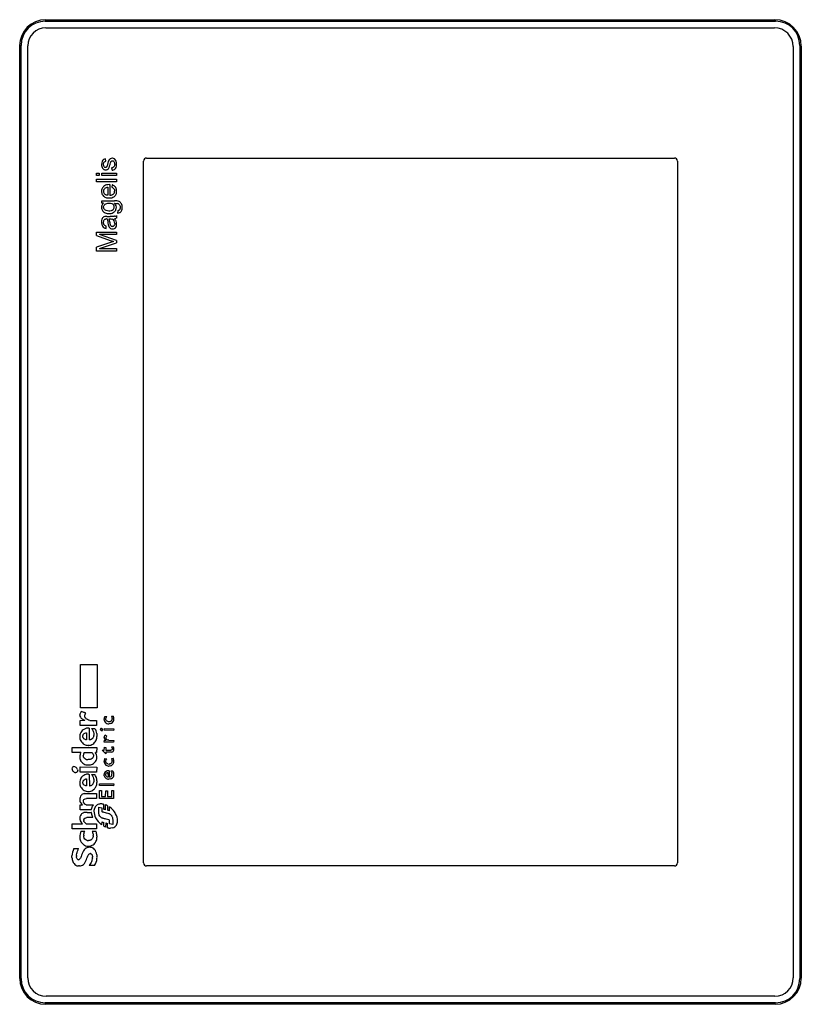
# Model space of a CAD drawing. Units: millimetres. Extents: x 18 to 147, y 33 to 196.
import ezdxf

# ---------------------------------------------------------------- set-up
doc = ezdxf.new("R2010")
doc.units = ezdxf.units.MM
doc.header["$LTSCALE"] = 15.013867
doc.layers.get('0').update_dxf_attribs({"linetype": 'CONTINUOUS'})

msp = doc.modelspace()

# ---------------------------------------------------------------- linework, layer by layer
at = {"color": 7, "linetype": 'Continuous'}
for p, q in [((22.14, 196.24), (22.1, 195.99)), ((22.1, 195.99), (143.01, 195.99)), ((22.14, 196.24), (142.88, 196.24)), ((142.88, 196.24), (143.01, 195.99)), ((22.18, 194.89), (142.83, 194.89)), ((17.86, 191.95), (18.1, 191.99)), ((17.86, 37.54), (17.86, 191.95)), ((18.1, 37.49), (18.1, 191.99)), ((19.21, 37.61), (19.21, 191.92)), ((145.91, 191.81), (145.91, 37.6)), ((147.01, 191.99), (147.01, 37.49)), ((147.26, 191.86), (147.01, 191.99)), ((147.26, 191.86), (147.26, 37.57)), ((32.14, 172.81), (32.08, 173.21)), ((38.36, 56.64), (38.36, 172.84)), ((38.86, 173.34), (126.26, 173.34)), ((126.76, 172.84), (126.76, 56.64)), ((33.08, 171.71), (33.14, 171.31)), ((30.56, 170.45), (30.56, 170.86)), ((30.56, 170.86), (31.02, 170.86)), ((31.02, 170.45), (30.56, 170.45)), ((30.56, 169.42), (30.56, 169.82)), ((30.56, 169.82), (33.86, 169.82)), ((31.02, 170.86), (31.02, 170.45)), ((31.47, 170.45), (31.47, 170.86)), ((31.47, 170.86), (33.86, 170.86)), ((33.86, 170.45), (31.47, 170.45)), ((33.86, 170.86), (33.86, 170.45)), ((33.86, 169.82), (33.86, 169.42)), ((33.86, 169.42), (30.56, 169.42)), ((32.43, 168.5), (32.43, 167.17)), ((32.66, 168.93), (32.76, 168.93)), ((32.76, 168.93), (32.76, 167.15)), ((33.14, 168.92), (33.09, 168.5)), ((31.47, 165.88), (31.47, 166.25)), ((31.47, 166.25), (33.53, 166.25)), ((31.75, 165.88), (31.47, 165.88)), ((32.34, 163.26), (32.23, 163.26)), ((32.31, 163.67), (32.85, 163.67)), ((32.66, 163.26), (32.8, 163.26)), ((33.86, 163.8), (33.86, 163.38)), ((34.11, 164.62), (34.05, 164.22)), ((32.15, 161.67), (32.2, 162.06)), ((30.56, 160.49), (30.56, 161.08)), ((30.56, 161.08), (33.86, 161.08)), ((30.56, 160.49), (32.85, 159.7)), ((33.86, 159.7), (31.09, 160.66)), ((33.86, 160.66), (31.09, 160.66)), ((33.86, 161.08), (33.86, 160.66)), ((32.89, 159.37), (30.56, 158.59)), ((30.56, 157.93), (30.56, 158.59)), ((31.05, 158.35), (33.86, 159.31)), ((31.05, 158.35), (33.86, 158.35)), ((33.38, 159.53), (32.89, 159.37)), ((33.86, 159.7), (33.86, 159.31)), ((33.86, 158.35), (33.86, 157.93)), ((33.86, 157.93), (30.56, 157.93)), ((27.92, 82.32), (27.92, 89.52)), ((27.92, 89.52), (30.68, 89.52)), ((30.68, 89.52), (30.68, 82.32)), ((30.68, 82.32), (27.92, 82.32)), ((27.8, 81.1), (27.8, 81.15)), ((27.86, 79.4), (27.88, 80.24)), ((27.88, 80.24), (28.63, 80.26)), ((29.46, 80.24), (30.59, 80.22)), ((30.59, 80.22), (30.56, 79.38)), ((31.83, 80.4), (31.83, 80.5)), ((31.96, 80.9), (32.27, 80.89)), ((33.06, 80.93), (33.33, 80.93)), ((33.14, 80.37), (33.15, 80.52)), ((30.56, 79.38), (27.86, 79.4)), ((29.38, 78.94), (29.38, 77.01)), ((29.76, 78.92), (30.26, 78.92)), ((31.23, 78.76), (31.23, 78.79)), ((31.86, 78.6), (31.88, 78.88)), ((33.4, 78.57), (31.86, 78.6)), ((31.88, 78.88), (33.42, 78.86)), ((32.88, 79.7), (32.65, 79.67)), ((33.42, 78.86), (33.4, 78.57)), ((28.33, 77.55), (28.33, 77.67)), ((28.92, 77.03), (28.81, 77.05)), ((28.9, 78.2), (28.92, 77.03)), ((30.63, 78.09), (30.64, 77.84)), ((30.64, 77.84), (30.64, 77.58)), ((31.83, 77.38), (31.83, 77.41)), ((31.86, 76.66), (31.88, 76.96)), ((33.4, 76.63), (31.86, 76.66)), ((31.88, 76.96), (32.19, 76.97)), ((32.27, 77.59), (32.01, 77.77)), ((32.59, 76.96), (33.42, 76.93)), ((33.42, 76.93), (33.4, 76.63)), ((26.55, 74.92), (26.57, 75.76)), ((26.57, 75.76), (30.6, 75.74)), ((29.29, 76.11), (29.19, 76.11)), ((30.6, 75.74), (30.57, 74.9)), ((31.53, 75.3), (32.1, 74.72)), ((31.53, 75.3), (31.86, 75.3)), ((31.86, 75.3), (31.88, 75.79)), ((31.88, 75.79), (32.14, 75.76)), ((32.14, 74.99), (32.1, 74.72)), ((32.14, 75.76), (32.14, 75.3)), ((32.14, 75.3), (32.94, 75.3)), ((33.07, 74.99), (32.14, 74.99)), ((33.06, 75.87), (33.32, 75.87)), ((27.97, 74.9), (26.55, 74.92)), ((28.55, 74.9), (29.84, 74.9)), ((29.29, 73.75), (29.17, 73.75)), ((30.06, 74.34), (30.03, 74.19)), ((30.06, 74.44), (30.06, 74.34)), ((30.57, 74.9), (30.38, 74.9)), ((31.83, 73.41), (31.83, 73.51)), ((31.96, 73.91), (32.27, 73.9)), ((33.06, 73.94), (33.34, 73.94)), ((33.14, 73.42), (33.15, 73.53)), ((27.44, 72.1), (27.47, 71.93)), ((27.86, 71.69), (27.88, 72.53)), ((27.88, 72.53), (30.6, 72.5)), ((30.6, 72.5), (30.57, 71.66)), ((32.46, 73.03), (32.65, 73.01)), ((32.87, 72.71), (32.67, 72.68)), ((32.68, 71.91), (32.68, 70.83)), ((32.97, 71.89), (33.24, 71.89)), ((27.25, 71.61), (27.13, 71.6)), ((30.57, 71.66), (27.86, 71.69)), ((28.92, 70.57), (28.92, 69.4)), ((29.24, 71.34), (29.38, 71.31)), ((29.38, 71.31), (29.4, 69.38)), ((29.76, 71.29), (30.28, 71.29)), ((30.64, 70.21), (30.64, 69.98)), ((31.83, 71.21), (31.83, 71.29)), ((31.84, 71.05), (31.83, 71.21)), ((32.48, 70.85), (32.39, 70.86)), ((32.43, 71.6), (32.48, 70.85)), ((32.68, 70.52), (32.54, 70.52)), ((32.88, 70.55), (32.68, 70.52)), ((28.33, 69.93), (28.33, 70.04)), ((31.05, 69.46), (31.08, 69.75)), ((33.4, 69.43), (31.05, 69.46)), ((31.05, 67.31), (31.08, 68.63)), ((31.08, 69.75), (33.42, 69.72)), ((31.08, 68.63), (31.38, 68.61)), ((31.38, 68.61), (31.38, 67.64)), ((32.06, 67.64), (32.09, 68.59)), ((32.09, 68.59), (32.39, 68.57)), ((32.39, 68.57), (32.39, 67.64)), ((33.1, 67.64), (33.12, 68.66)), ((33.12, 68.66), (33.41, 68.63)), ((33.41, 68.63), (33.38, 67.29)), ((33.42, 69.72), (33.4, 69.43)), ((28.53, 68.13), (28.81, 68.15)), ((28.81, 68.15), (30.59, 68.13)), ((30.56, 67.29), (28.92, 67.29)), ((30.59, 68.13), (30.56, 67.29)), ((33.38, 67.29), (31.05, 67.31)), ((31.38, 67.64), (32.06, 67.64)), ((32.39, 67.64), (33.1, 67.64)), ((27.86, 65.43), (27.88, 66.28)), ((29.69, 65.41), (27.86, 65.43)), ((27.88, 66.28), (28.23, 66.28)), ((28.85, 66.28), (30.1, 66.26)), ((29.69, 65.41), (29.75, 65.56)), ((30.95, 65.85), (31.43, 65.75)), ((30.95, 64.99), (30.95, 65.85)), ((31.43, 65.75), (31.43, 65.19)), ((31.74, 66.35), (31.74, 65.53)), ((32.05, 65.45), (31.74, 65.53)), ((32.05, 65.45), (32.05, 66.26)), ((32.39, 66.11), (32.39, 65.36)), ((32.71, 65.27), (32.39, 65.36)), ((32.71, 65.27), (32.74, 65.91)), ((28.45, 63.82), (28.45, 63.69)), ((29.98, 64.14), (28.96, 64.14)), ((29.03, 65.02), (29.71, 65.02)), ((29.98, 64.14), (29.8, 64.65)), ((32.74, 63.65), (32.66, 63.78)), ((32.74, 63.1), (32.74, 63.65)), ((33.25, 63.84), (33.25, 62.98)), ((26.55, 62.3), (26.57, 63.14)), ((30.56, 62.28), (26.55, 62.3)), ((26.57, 63.14), (28.26, 63.14)), ((28.85, 63.14), (30.59, 63.12)), ((30.59, 63.12), (30.56, 62.28)), ((31.44, 63.43), (31.42, 62.94)), ((31.44, 63.43), (31.76, 63.32)), ((31.76, 62.73), (31.76, 63.32)), ((32.09, 63.27), (32.08, 62.57)), ((32.09, 63.27), (32.41, 63.17)), ((32.41, 62.48), (32.41, 63.17)), ((33.25, 62.98), (32.74, 63.1)), ((33.24, 62.44), (32.89, 62.41)), ((27.98, 61.89), (28.62, 61.89)), ((28.45, 61.23), (28.45, 61.11)), ((29.01, 60.37), (29.24, 60.35)), ((29.85, 61.93), (30.44, 61.93)), ((30.02, 61.1), (30.02, 61.2)), ((30.64, 61.11), (30.64, 60.92)), ((26.82, 59.05), (27.61, 59.04)), ((26.51, 57.56), (26.51, 57.81)), ((27.26, 57.85), (27.26, 57.71)), ((27.47, 57.2), (27.6, 57.18)), ((29.59, 58.19), (29.5, 58.19)), ((29.89, 57.51), (29.89, 57.67)), ((30.63, 57.99), (30.65, 57.68)), ((27.74, 56.14), (27.58, 56.14)), ((30.25, 56.22), (29.38, 56.23)), ((126.26, 56.14), (38.86, 56.14)), ((17.86, 37.54), (18.1, 37.49)), ((147.26, 37.57), (147.01, 37.49)), ((142.89, 34.59), (22.22, 34.59)), ((143.01, 33.49), (22.1, 33.49)), ((22.16, 33.24), (22.1, 33.49)), ((142.92, 33.24), (22.16, 33.24)), ((142.92, 33.24), (143.01, 33.49))]:
    msp.add_line(p, q, dxfattribs=at)
for centre, radius, start, end in [((22.14, 191.95), 4.29, 90.004, 179.996), ((22.1, 191.99), 4, 90.0063, 179.9935), ((142.88, 191.86), 4.38, 0.004, 89.996), ((143.01, 191.99), 4, 0.0063, 89.9935), ((22.18, 191.92), 2.97, 90, 180), ((142.83, 191.81), 3.08, 0, 90), ((38.86, 172.84), 0.5, 90, 180), ((126.26, 172.84), 0.5, 0, 90), ((32.07, 171.93), 0.55, 241.1945, 245.4706), ((32.11, 171.98), 0.598, 290.5292, 301.1538), ((32.15, 171.92), 0.527, 301.1633, 304.774), ((32.37, 167.86), 0.627, 128.7125, 181.1201), ((32.39, 167.83), 0.646, 178.6793, 224.8064), ((32.91, 167.85), 0.668, 313.4155, 1.2826), ((32.39, 165.16), 0.981, 178.9207, 213.0247), ((32.92, 165.22), 0.601, 359.1847, 49.9106), ((32.92, 165.21), 0.597, 309.7087, 0.9132), ((33.94, 165.28), 0.547, 36.5228, 76.7448), ((33.95, 165.38), 0.841, 27.8443, 63.5703), ((32.06, 163.03), 0.632, 100.7593, 128.3901), ((32.63, 165.74), 1.6, 247.3726, 270.582), ((32.94, 162.63), 0.63, 28.5578, 64.3811), ((33.49, 164.12), 0.824, 274.6711, 296.0504), ((33.41, 164.57), 0.893, 280.1037, 299.7175), ((33.01, 162.72), 1.6, 179.0444, 198.7984), ((35.14, 162.81), 2.68, 185.774, 193.5943), ((33.49, 162.43), 0.98, 194.7122, 213.5744), ((33.23, 162.27), 0.681, 214.8652, 241.5268), ((33.22, 162.38), 0.353, 202.19, 236.4611), ((33.21, 162.24), 0.643, 241.3203, 270.9872), ((33.21, 162.38), 0.35, 237.2763, 270.4699), ((33.22, 162.38), 0.348, 269.0754, 319.38), ((32.75, 162.53), 0.847, 359.0123, 28.3303), ((32.64, 162.42), 1.27, 359.7857, 20.2633), ((29.3, 77.31), 1.2, 269.7202, 304.0858), ((29.47, 74.17), 1.67, 154.0331, 179.9148), ((29.32, 74.2), 1.51, 181.0093, 199.9613), ((29.19, 74.41), 0.803, 142.226, 180.0017), ((29.17, 74.71), 0.969, 252.5963, 269.6002), ((29.45, 74.14), 1.2, 359.8145, 39.3701), ((32.58, 70.77), 1.15, 84.9647, 103.2063), ((29.25, 69.58), 1.76, 90.3915, 109.8155), ((28.88, 70.22), 1.76, 359.8061, 37.4775), ((32.33, 71.35), 0.807, 342.0713, 1.6685), ((29.25, 69.79), 1.31, 269.6249, 302.6481), ((31.2, 65.33), 1.04, 143.4097, 150.6642), ((31.29, 65.3), 1.12, 87.4077, 115.2778), ((29.23, 60.84), 1.42, 269.9381, 278.9237), ((29.43, 57.99), 1.25, 89.9424, 97.9396), ((38.86, 56.64), 0.5, 180, 270), ((126.26, 56.64), 0.5, 270, 360), ((22.16, 37.54), 4.3, 180.004, 269.996), ((22.22, 37.61), 3.02, 180, 270), ((142.89, 37.6), 3.01, 270, 360), ((142.92, 37.57), 4.33, 270.004, 359.996), ((22.1, 37.49), 4, 180.0066, 269.9938), ((143.01, 37.49), 4, 270.0066, 359.9938)]:
    msp.add_arc(centre, radius, start, end, dxfattribs=at)
for points, knots in [([(31.71, 173.07), (31.64, 173.01), (31.56, 172.91), (31.5, 172.78), (31.49, 172.75), (31.49, 172.75)], [0, 0, 0, 0, 0.785115, 0.997333, 1, 1, 1, 1]), ([(31.85, 172.65), (31.89, 172.7), (31.98, 172.77), (32.09, 172.8), (32.14, 172.81)], [0, 0, 0, 0, 0.585346, 1, 1, 1, 1]), ([(32.6, 172.93), (32.55, 172.83), (32.48, 172.62), (32.42, 172.39), (32.41, 172.33)], [0, 0, 0, 0, 0.766057, 1, 1, 1, 1]), ([(32.81, 173.2), (32.73, 173.15), (32.66, 173.06), (32.61, 172.96), (32.6, 172.93)], [0, 0, 0, 0, 0.795316, 1, 1, 1, 1]), ([(33.15, 173.3), (33.05, 173.3), (32.93, 173.27), (32.83, 173.21), (32.81, 173.2)], [0, 0, 0, 0, 0.806299, 1, 1, 1, 1]), ([(32.98, 172.76), (33, 172.79), (33.05, 172.85), (33.13, 172.88), (33.18, 172.88), (33.2, 172.88)], [0, 0, 0, 0, 0.410407, 0.798163, 1, 1, 1, 1]), ([(33.53, 173.18), (33.44, 173.24), (33.31, 173.29), (33.18, 173.3), (33.15, 173.3)], [0, 0, 0, 0, 0.799208, 1, 1, 1, 1]), ([(33.2, 172.88), (33.24, 172.88), (33.31, 172.87), (33.4, 172.81), (33.45, 172.77), (33.46, 172.75)], [0, 0, 0, 0, 0.386807, 0.783032, 1, 1, 1, 1]), ([(33.81, 172.84), (33.76, 172.95), (33.68, 173.08), (33.56, 173.16), (33.53, 173.18), (33.53, 173.18)], [0, 0, 0, 0, 0.7962, 0.990522, 1, 1, 1, 1]), ([(31.74, 172.29), (31.74, 172.38), (31.77, 172.52), (31.82, 172.62), (31.85, 172.65)], [0, 0, 0, 0, 0.634792, 1, 1, 1, 1]), ([(31.84, 171.89), (31.8, 171.94), (31.76, 172.06), (31.74, 172.22), (31.74, 172.29)], [0, 0, 0, 0, 0.545713, 1, 1, 1, 1]), ([(32.05, 171.77), (32.02, 171.77), (31.96, 171.78), (31.89, 171.83), (31.85, 171.87), (31.84, 171.89)], [0, 0, 0, 0, 0.379784, 0.777735, 1, 1, 1, 1]), ([(32.2, 171.82), (32.17, 171.8), (32.13, 171.78), (32.07, 171.77), (32.05, 171.77)], [0, 0, 0, 0, 0.595058, 1, 1, 1, 1]), ([(32.3, 171.98), (32.29, 171.93), (32.26, 171.87), (32.21, 171.83), (32.2, 171.82)], [0, 0, 0, 0, 0.628446, 1, 1, 1, 1]), ([(32.41, 172.33), (32.38, 172.23), (32.34, 172.09), (32.31, 171.99), (32.3, 171.98)], [0, 0, 0, 0, 0.679143, 1, 1, 1, 1]), ([(32.45, 171.49), (32.52, 171.53), (32.59, 171.61), (32.64, 171.71), (32.65, 171.73)], [0, 0, 0, 0, 0.772198, 1, 1, 1, 1]), ([(32.65, 171.73), (32.7, 171.84), (32.77, 172.05), (32.83, 172.29), (32.84, 172.35)], [0, 0, 0, 0, 0.765896, 1, 1, 1, 1]), ([(32.84, 172.35), (32.87, 172.47), (32.92, 172.63), (32.97, 172.74), (32.98, 172.76)], [0, 0, 0, 0, 0.672208, 1, 1, 1, 1]), ([(33.45, 171.9), (33.42, 171.86), (33.34, 171.79), (33.21, 171.74), (33.11, 171.72), (33.08, 171.71)], [0, 0, 0, 0, 0.379028, 0.780684, 1, 1, 1, 1]), ([(33.14, 171.31), (33.33, 171.35), (33.54, 171.43), (33.69, 171.59), (33.72, 171.62)], [0, 0, 0, 0, 0.807211, 1, 1, 1, 1]), ([(33.58, 172.33), (33.58, 172.22), (33.55, 172.06), (33.48, 171.94), (33.45, 171.9)], [0, 0, 0, 0, 0.632181, 1, 1, 1, 1]), ([(33.46, 172.75), (33.51, 172.7), (33.56, 172.57), (33.58, 172.41), (33.58, 172.33)], [0, 0, 0, 0, 0.556161, 1, 1, 1, 1]), ([(33.72, 171.62), (33.8, 171.72), (33.89, 171.95), (33.91, 172.22), (33.91, 172.33)], [0, 0, 0, 0, 0.574444, 1, 1, 1, 1]), ([(31.74, 168.63), (31.61, 168.51), (31.45, 168.26), (31.41, 167.97), (31.41, 167.84)], [0, 0, 0, 0, 0.594373, 1, 1, 1, 1]), ([(32.66, 168.93), (32.37, 168.93), (32.03, 168.86), (31.78, 168.67), (31.74, 168.63)], [0, 0, 0, 0, 0.809382, 1, 1, 1, 1]), ([(31.98, 168.35), (32.04, 168.4), (32.17, 168.47), (32.35, 168.5), (32.43, 168.5)], [0, 0, 0, 0, 0.559005, 1, 1, 1, 1]), ([(33.09, 168.5), (33.19, 168.46), (33.33, 168.39), (33.43, 168.29), (33.46, 168.25)], [0, 0, 0, 0, 0.632992, 1, 1, 1, 1]), ([(33.71, 168.55), (33.6, 168.69), (33.41, 168.83), (33.19, 168.9), (33.14, 168.92)], [0, 0, 0, 0, 0.792756, 1, 1, 1, 1]), ([(33.46, 168.25), (33.49, 168.21), (33.54, 168.12), (33.57, 167.99), (33.58, 167.9), (33.58, 167.87)], [0, 0, 0, 0, 0.386391, 0.786223, 1, 1, 1, 1]), ([(33.91, 167.87), (33.91, 168.07), (33.86, 168.32), (33.73, 168.51), (33.71, 168.55)], [0, 0, 0, 0, 0.806846, 1, 1, 1, 1]), ([(31.41, 167.84), (31.41, 167.65), (31.48, 167.36), (31.66, 167.12), (31.75, 167.04)], [0, 0, 0, 0, 0.604898, 1, 1, 1, 1]), ([(31.75, 167.04), (31.88, 166.91), (32.17, 166.76), (32.53, 166.73), (32.68, 166.73)], [0, 0, 0, 0, 0.58181, 1, 1, 1, 1]), ([(32.43, 167.17), (32.35, 167.17), (32.19, 167.2), (32.03, 167.29), (31.96, 167.35), (31.93, 167.38)], [0, 0, 0, 0, 0.420925, 0.808607, 1, 1, 1, 1]), ([(32.68, 166.73), (32.97, 166.73), (33.3, 166.8), (33.55, 166.99), (33.59, 167.03)], [0, 0, 0, 0, 0.808852, 1, 1, 1, 1]), ([(33.37, 167.37), (33.29, 167.29), (33.11, 167.19), (32.87, 167.15), (32.76, 167.15)], [0, 0, 0, 0, 0.564822, 1, 1, 1, 1]), ([(33.59, 167.03), (33.72, 167.16), (33.87, 167.41), (33.91, 167.73), (33.91, 167.87)], [0, 0, 0, 0, 0.588416, 1, 1, 1, 1]), ([(31.75, 165.88), (31.62, 165.77), (31.46, 165.56), (31.41, 165.29), (31.41, 165.18)], [0, 0, 0, 0, 0.601742, 1, 1, 1, 1]), ([(31.75, 165.21), (31.75, 165.28), (31.77, 165.42), (31.86, 165.57), (31.94, 165.65), (31.97, 165.68)], [0, 0, 0, 0, 0.39307, 0.788398, 1, 1, 1, 1]), ([(31.97, 164.75), (31.91, 164.8), (31.81, 164.91), (31.76, 165.07), (31.75, 165.17), (31.75, 165.21)], [0, 0, 0, 0, 0.41148, 0.800695, 1, 1, 1, 1]), ([(31.97, 165.68), (32.05, 165.75), (32.25, 165.85), (32.51, 165.87), (32.63, 165.87)], [0, 0, 0, 0, 0.558092, 1, 1, 1, 1]), ([(32.62, 164.56), (32.45, 164.56), (32.2, 164.6), (32.02, 164.7), (31.97, 164.75)], [0, 0, 0, 0, 0.639041, 1, 1, 1, 1]), ([(33.31, 164.75), (33.22, 164.68), (33.02, 164.58), (32.74, 164.56), (32.62, 164.56)], [0, 0, 0, 0, 0.551067, 1, 1, 1, 1]), ([(32.63, 165.87), (32.81, 165.87), (33.07, 165.84), (33.25, 165.73), (33.31, 165.68)], [0, 0, 0, 0, 0.642493, 1, 1, 1, 1]), ([(33.5, 164.41), (33.64, 164.52), (33.81, 164.75), (33.86, 165.05), (33.86, 165.18)], [0, 0, 0, 0, 0.591983, 1, 1, 1, 1]), ([(34.32, 166.14), (34.22, 166.19), (33.97, 166.24), (33.67, 166.25), (33.53, 166.25)], [0, 0, 0, 0, 0.555199, 1, 1, 1, 1]), ([(33.86, 165.18), (33.86, 165.33), (33.79, 165.57), (33.62, 165.77), (33.54, 165.84)], [0, 0, 0, 0, 0.596395, 1, 1, 1, 1]), ([(33.54, 165.84), (33.69, 165.84), (33.89, 165.84), (34.03, 165.82), (34.06, 165.81)], [0, 0, 0, 0, 0.666407, 1, 1, 1, 1]), ([(34.38, 164.76), (34.35, 164.71), (34.27, 164.65), (34.16, 164.62), (34.11, 164.62)], [0, 0, 0, 0, 0.569949, 1, 1, 1, 1]), ([(34.38, 165.6), (34.42, 165.54), (34.48, 165.41), (34.49, 165.24), (34.49, 165.17)], [0, 0, 0, 0, 0.56144, 1, 1, 1, 1]), ([(34.49, 165.17), (34.49, 165.06), (34.47, 164.91), (34.41, 164.79), (34.38, 164.76)], [0, 0, 0, 0, 0.633534, 1, 1, 1, 1]), ([(34.63, 164.48), (34.74, 164.62), (34.81, 164.86), (34.83, 165.11), (34.83, 165.17)], [0, 0, 0, 0, 0.786993, 1, 1, 1, 1]), ([(31.67, 163.52), (31.6, 163.47), (31.54, 163.38), (31.49, 163.27), (31.48, 163.24)], [0, 0, 0, 0, 0.784241, 1, 1, 1, 1]), ([(31.57, 164.63), (31.65, 164.5), (31.8, 164.37), (31.98, 164.28), (32.02, 164.27)], [0, 0, 0, 0, 0.794442, 1, 1, 1, 1]), ([(31.75, 162.69), (31.75, 162.81), (31.77, 162.98), (31.85, 163.11), (31.88, 163.15)], [0, 0, 0, 0, 0.637397, 1, 1, 1, 1]), ([(31.88, 163.15), (31.92, 163.19), (32.03, 163.25), (32.17, 163.26), (32.23, 163.26)], [0, 0, 0, 0, 0.550675, 1, 1, 1, 1]), ([(32.31, 163.67), (32.19, 163.67), (32.05, 163.67), (31.96, 163.65), (31.94, 163.65)], [0, 0, 0, 0, 0.832308, 1, 1, 1, 1]), ([(32.34, 163.26), (32.39, 163.13), (32.44, 162.88), (32.47, 162.6), (32.48, 162.54)], [0, 0, 0, 0, 0.765268, 1, 1, 1, 1]), ([(32.64, 164.14), (32.9, 164.14), (33.2, 164.21), (33.45, 164.38), (33.5, 164.41)], [0, 0, 0, 0, 0.804503, 1, 1, 1, 1]), ([(32.8, 163.26), (32.91, 163.26), (33.06, 163.25), (33.18, 163.21), (33.21, 163.19)], [0, 0, 0, 0, 0.642765, 1, 1, 1, 1]), ([(33.57, 163.7), (33.53, 163.69), (33.34, 163.67), (33.05, 163.67), (32.85, 163.67)], [0, 0, 0, 0, 0.326965, 1, 1, 1, 1]), ([(34.05, 164.22), (34.2, 164.22), (34.35, 164.25), (34.48, 164.33), (34.49, 164.34)], [0, 0, 0, 0, 0.874055, 1, 1, 1, 1]), ([(31.5, 162.2), (31.54, 162.08), (31.61, 161.95), (31.72, 161.86), (31.74, 161.84)], [0, 0, 0, 0, 0.808588, 1, 1, 1, 1]), ([(31.85, 162.26), (31.81, 162.32), (31.76, 162.44), (31.75, 162.61), (31.75, 162.69)], [0, 0, 0, 0, 0.552018, 1, 1, 1, 1]), ([(32.2, 162.06), (32.1, 162.09), (31.96, 162.14), (31.87, 162.23), (31.85, 162.26)], [0, 0, 0, 0, 0.639115, 1, 1, 1, 1]), ([(32.89, 162.25), (32.87, 162.29), (32.84, 162.4), (32.82, 162.53), (32.81, 162.6)], [0, 0, 0, 0, 0.543639, 1, 1, 1, 1]), ([(33.22, 161.6), (33.22, 161.6), (33.34, 161.6), (33.52, 161.64), (33.67, 161.75), (33.72, 161.81)], [0, 0, 0, 0, 0.008432, 0.605574, 1, 1, 1, 1]), ([(33.59, 162.51), (33.59, 162.42), (33.57, 162.28), (33.51, 162.18), (33.48, 162.15)], [0, 0, 0, 0, 0.636041, 1, 1, 1, 1]), ([(33.72, 161.81), (33.8, 161.89), (33.89, 162.08), (33.91, 162.31), (33.91, 162.41)], [0, 0, 0, 0, 0.578494, 1, 1, 1, 1]), ([(28.06, 81.69), (27.94, 81.55), (27.82, 81.36), (27.8, 81.18), (27.8, 81.15)], [0, 0, 0, 0, 0.819766, 1, 1, 1, 1]), ([(28.81, 81.45), (28.81, 81.45), (28.78, 81.47), (28.53, 81.55), (28.25, 81.64), (28.06, 81.69)], [0, 0, 0, 0, 0.142418, 0.429965, 1, 1, 1, 1]), ([(27.8, 81.1), (27.8, 80.98), (27.9, 80.72), (28.24, 80.45), (28.52, 80.31), (28.63, 80.26)], [0, 0, 0, 0, 0.342719, 0.745681, 1, 1, 1, 1]), ([(28.62, 80.94), (28.62, 80.99), (28.64, 81.14), (28.74, 81.33), (28.81, 81.45)], [0, 0, 0, 0, 0.349087, 1, 1, 1, 1]), ([(29.46, 80.24), (29.33, 80.28), (29.02, 80.4), (28.74, 80.6), (28.63, 80.8), (28.62, 80.9), (28.62, 80.94)], [0, 0, 0, 0, 0.273192, 0.670714, 0.837192, 1, 1, 1, 1]), ([(31.96, 80.9), (31.89, 80.82), (31.84, 80.68), (31.83, 80.53), (31.83, 80.5)], [0, 0, 0, 0, 0.791037, 1, 1, 1, 1]), ([(31.83, 80.4), (31.83, 80.31), (31.85, 80.22), (31.89, 80.14), (31.89, 80.14)], [0, 0, 0, 0, 0.994084, 1, 1, 1, 1]), ([(31.89, 80.14), (31.94, 80.02), (32.08, 79.82), (32.37, 79.69), (32.57, 79.67), (32.65, 79.67)], [0, 0, 0, 0, 0.396175, 0.790587, 1, 1, 1, 1]), ([(32.11, 80.46), (32.11, 80.53), (32.14, 80.67), (32.23, 80.82), (32.27, 80.89)], [0, 0, 0, 0, 0.552766, 1, 1, 1, 1]), ([(32.43, 80.04), (32.34, 80.07), (32.21, 80.16), (32.13, 80.31), (32.11, 80.42), (32.11, 80.46)], [0, 0, 0, 0, 0.420173, 0.797883, 1, 1, 1, 1]), ([(33.14, 80.37), (33.12, 80.32), (33.07, 80.19), (32.95, 80.07), (32.79, 80.01), (32.7, 80), (32.65, 80)], [0, 0, 0, 0, 0.218628, 0.595131, 0.787153, 1, 1, 1, 1]), ([(32.88, 79.7), (33.02, 79.75), (33.27, 79.88), (33.42, 80.18), (33.44, 80.39), (33.43, 80.46)], [0, 0, 0, 0, 0.406686, 0.795361, 1, 1, 1, 1]), ([(33.06, 80.93), (33.09, 80.83), (33.14, 80.67), (33.15, 80.55), (33.15, 80.52)], [0, 0, 0, 0, 0.649154, 1, 1, 1, 1]), ([(33.43, 80.46), (33.43, 80.61), (33.41, 80.81), (33.36, 80.92), (33.34, 80.93), (33.33, 80.93)], [0, 0, 0, 0, 0.687391, 0.926043, 1, 1, 1, 1]), ([(28.8, 78.91), (28.5, 78.8), (27.98, 78.47), (27.81, 77.89), (27.8, 77.58), (27.8, 77.56)], [0, 0, 0, 0, 0.498351, 0.977203, 1, 1, 1, 1]), ([(29.76, 78.92), (29.86, 78.77), (30.02, 78.48), (30.11, 78.15), (30.12, 77.98), (30.12, 77.93)], [0, 0, 0, 0, 0.442234, 0.822427, 1, 1, 1, 1]), ([(30.63, 78.09), (30.57, 78.37), (30.46, 78.69), (30.3, 78.89), (30.26, 78.92)], [0, 0, 0, 0, 0.82171, 1, 1, 1, 1]), ([(31.36, 78.91), (31.33, 78.91), (31.28, 78.89), (31.24, 78.84), (31.23, 78.81), (31.23, 78.79)], [0, 0, 0, 0, 0.421571, 0.801817, 1, 1, 1, 1]), ([(31.23, 78.76), (31.23, 78.72), (31.26, 78.64), (31.35, 78.58), (31.42, 78.56), (31.44, 78.55)], [0, 0, 0, 0, 0.375164, 0.774651, 1, 1, 1, 1]), ([(31.58, 78.66), (31.58, 78.71), (31.56, 78.79), (31.47, 78.86), (31.39, 78.9), (31.36, 78.91)], [0, 0, 0, 0, 0.373385, 0.773923, 1, 1, 1, 1]), ([(31.44, 78.55), (31.47, 78.55), (31.53, 78.56), (31.57, 78.61), (31.58, 78.65), (31.58, 78.66)], [0, 0, 0, 0, 0.410004, 0.792283, 1, 1, 1, 1]), ([(28.33, 77.67), (28.33, 77.72), (28.35, 77.82), (28.43, 77.99), (28.61, 78.13), (28.82, 78.18), (28.9, 78.2)], [0, 0, 0, 0, 0.189614, 0.368276, 0.75382, 1, 1, 1, 1]), ([(28.81, 77.05), (28.74, 77.07), (28.57, 77.13), (28.41, 77.26), (28.35, 77.41), (28.33, 77.5), (28.33, 77.55)], [0, 0, 0, 0, 0.240539, 0.62827, 0.809177, 1, 1, 1, 1]), ([(29.95, 77.29), (29.88, 77.21), (29.72, 77.09), (29.53, 77.02), (29.42, 77.01), (29.38, 77.01)], [0, 0, 0, 0, 0.440351, 0.818903, 1, 1, 1, 1]), ([(30.12, 77.93), (30.12, 77.82), (30.1, 77.63), (30.03, 77.44), (29.97, 77.33), (29.95, 77.29)], [0, 0, 0, 0, 0.420171, 0.806854, 1, 1, 1, 1]), ([(30.46, 76.84), (30.49, 76.89), (30.6, 77.11), (30.64, 77.37), (30.64, 77.58)], [0, 0, 0, 0, 0.213453, 1, 1, 1, 1]), ([(32.01, 77.77), (31.94, 77.71), (31.86, 77.59), (31.83, 77.46), (31.83, 77.41)], [0, 0, 0, 0, 0.617286, 1, 1, 1, 1]), ([(31.83, 77.38), (31.83, 77.32), (31.89, 77.17), (32.07, 77.04), (32.19, 76.97)], [0, 0, 0, 0, 0.360359, 1, 1, 1, 1]), ([(32.13, 77.31), (32.13, 77.35), (32.16, 77.44), (32.23, 77.54), (32.27, 77.59)], [0, 0, 0, 0, 0.535416, 1, 1, 1, 1]), ([(32.59, 76.96), (32.54, 76.96), (32.4, 76.97), (32.26, 77.05), (32.17, 77.17), (32.14, 77.26), (32.13, 77.31)], [0, 0, 0, 0, 0.223173, 0.600067, 0.789833, 1, 1, 1, 1]), ([(33.16, 75.51), (33.16, 75.48), (33.16, 75.44), (33.13, 75.39), (33.08, 75.33), (33, 75.31), (32.94, 75.3)], [0, 0, 0, 0, 0.198707, 0.382021, 0.564799, 1, 1, 1, 1]), ([(33.06, 75.87), (33.1, 75.78), (33.15, 75.65), (33.16, 75.54), (33.16, 75.51)], [0, 0, 0, 0, 0.645333, 1, 1, 1, 1]), ([(33.07, 74.99), (33.17, 75.01), (33.33, 75.1), (33.43, 75.29), (33.45, 75.43), (33.45, 75.48)], [0, 0, 0, 0, 0.405218, 0.794131, 1, 1, 1, 1]), ([(33.45, 75.48), (33.43, 75.6), (33.4, 75.77), (33.34, 75.86), (33.32, 75.87), (33.32, 75.87)], [0, 0, 0, 0, 0.685669, 0.92583, 1, 1, 1, 1]), ([(27.89, 73.68), (28.03, 73.41), (28.38, 72.98), (28.93, 72.87), (29.2, 72.87)], [0, 0, 0, 0, 0.531434, 1, 1, 1, 1]), ([(28.88, 73.79), (28.81, 73.81), (28.63, 73.89), (28.48, 74.04), (28.4, 74.23), (28.39, 74.34), (28.39, 74.41)], [0, 0, 0, 0, 0.226491, 0.607264, 0.795685, 1, 1, 1, 1]), ([(30.03, 74.19), (30.01, 74.13), (29.95, 74.02), (29.8, 73.87), (29.58, 73.76), (29.37, 73.75), (29.29, 73.75)], [0, 0, 0, 0, 0.199311, 0.386679, 0.771741, 1, 1, 1, 1]), ([(29.84, 74.9), (29.9, 74.83), (30, 74.7), (30.05, 74.55), (30.06, 74.47), (30.06, 74.44)], [0, 0, 0, 0, 0.446028, 0.823082, 1, 1, 1, 1]), ([(29.9, 73.01), (30.17, 73.15), (30.41, 73.35), (30.54, 73.61), (30.54, 73.62)], [0, 0, 0, 0, 0.946908, 1, 1, 1, 1]), ([(31.96, 73.91), (31.89, 73.83), (31.84, 73.69), (31.83, 73.54), (31.83, 73.51)], [0, 0, 0, 0, 0.790712, 1, 1, 1, 1]), ([(31.83, 73.42), (31.83, 73.41), (31.83, 73.32), (31.85, 73.23), (31.89, 73.15)], [0, 0, 0, 0, 0.028577, 1, 1, 1, 1]), ([(32.11, 73.47), (32.11, 73.54), (32.14, 73.69), (32.23, 73.84), (32.27, 73.9)], [0, 0, 0, 0, 0.55742, 1, 1, 1, 1]), ([(32.46, 73.03), (32.37, 73.06), (32.25, 73.13), (32.16, 73.25), (32.12, 73.35), (32.11, 73.43), (32.11, 73.47)], [0, 0, 0, 0, 0.42505, 0.611364, 0.799347, 1, 1, 1, 1]), ([(33.14, 73.42), (33.12, 73.36), (33.08, 73.21), (32.96, 73.08), (32.8, 73.02), (32.7, 73.01), (32.65, 73.01)], [0, 0, 0, 0, 0.222282, 0.595935, 0.786113, 1, 1, 1, 1]), ([(32.87, 72.71), (33.01, 72.76), (33.26, 72.89), (33.43, 73.18), (33.45, 73.39), (33.45, 73.46)], [0, 0, 0, 0, 0.410227, 0.798049, 1, 1, 1, 1]), ([(33.06, 73.94), (33.09, 73.84), (33.14, 73.69), (33.15, 73.56), (33.15, 73.53)], [0, 0, 0, 0, 0.646878, 1, 1, 1, 1]), ([(33.45, 73.46), (33.45, 73.61), (33.43, 73.78), (33.36, 73.92), (33.34, 73.94)], [0, 0, 0, 0, 0.814332, 1, 1, 1, 1]), ([(26.83, 72.59), (26.76, 72.59), (26.63, 72.56), (26.54, 72.41), (26.52, 72.29), (26.51, 72.24)], [0, 0, 0, 0, 0.385488, 0.77809, 1, 1, 1, 1]), ([(26.53, 72.1), (26.61, 71.92), (26.78, 71.67), (27.03, 71.6), (27.13, 71.6)], [0, 0, 0, 0, 0.62136, 1, 1, 1, 1]), ([(27.44, 72.1), (27.36, 72.28), (27.19, 72.52), (26.93, 72.59), (26.83, 72.59)], [0, 0, 0, 0, 0.619483, 1, 1, 1, 1]), ([(27.25, 71.61), (27.3, 71.63), (27.4, 71.69), (27.46, 71.82), (27.47, 71.9), (27.47, 71.93)], [0, 0, 0, 0, 0.404529, 0.793594, 1, 1, 1, 1]), ([(32.32, 71.88), (32.2, 71.84), (31.99, 71.73), (31.85, 71.5), (31.83, 71.34), (31.83, 71.29)], [0, 0, 0, 0, 0.41718, 0.802849, 1, 1, 1, 1]), ([(31.89, 73.15), (31.94, 73.03), (32.09, 72.83), (32.39, 72.7), (32.6, 72.68), (32.67, 72.68)], [0, 0, 0, 0, 0.39493, 0.789668, 1, 1, 1, 1]), ([(32.97, 71.89), (33.03, 71.77), (33.12, 71.59), (33.14, 71.43), (33.14, 71.38)], [0, 0, 0, 0, 0.642747, 1, 1, 1, 1]), ([(33.45, 71.27), (33.45, 71.47), (33.4, 71.69), (33.27, 71.86), (33.24, 71.89)], [0, 0, 0, 0, 0.807836, 1, 1, 1, 1]), ([(28.66, 71.23), (28.37, 71.1), (27.93, 70.74), (27.8, 70.21), (27.8, 69.95)], [0, 0, 0, 0, 0.542993, 1, 1, 1, 1]), ([(28.33, 70.04), (28.33, 70.09), (28.35, 70.17), (28.38, 70.24), (28.39, 70.26)], [0, 0, 0, 0, 0.77109, 1, 1, 1, 1]), ([(28.39, 70.26), (28.48, 70.39), (28.65, 70.54), (28.84, 70.57), (28.92, 70.57)], [0, 0, 0, 0, 0.633943, 1, 1, 1, 1]), ([(29.76, 71.29), (29.81, 71.21), (29.95, 70.99), (30.09, 70.65), (30.12, 70.39), (30.12, 70.26)], [0, 0, 0, 0, 0.22305, 0.626482, 1, 1, 1, 1]), ([(30.12, 70.26), (30.12, 70.16), (30.1, 69.96), (30.01, 69.77), (29.94, 69.68), (29.92, 69.65)], [0, 0, 0, 0, 0.431181, 0.814728, 1, 1, 1, 1]), ([(31.84, 71.05), (31.89, 70.92), (32.02, 70.69), (32.29, 70.54), (32.48, 70.52), (32.54, 70.52)], [0, 0, 0, 0, 0.412313, 0.7999, 1, 1, 1, 1]), ([(32.1, 71.25), (32.11, 71.3), (32.13, 71.42), (32.21, 71.54), (32.32, 71.59), (32.39, 71.6), (32.43, 71.6)], [0, 0, 0, 0, 0.238208, 0.619054, 0.801589, 1, 1, 1, 1]), ([(32.39, 70.86), (32.31, 70.88), (32.19, 70.96), (32.11, 71.1), (32.1, 71.21), (32.1, 71.25)], [0, 0, 0, 0, 0.41154, 0.791277, 1, 1, 1, 1]), ([(33.1, 71.1), (33.05, 71.03), (32.94, 70.91), (32.8, 70.84), (32.71, 70.83), (32.68, 70.83)], [0, 0, 0, 0, 0.441913, 0.817458, 1, 1, 1, 1]), ([(32.88, 70.55), (33.02, 70.6), (33.27, 70.73), (33.43, 71.01), (33.45, 71.2), (33.45, 71.27)], [0, 0, 0, 0, 0.413434, 0.800424, 1, 1, 1, 1]), ([(27.95, 69.27), (28.09, 68.99), (28.46, 68.59), (28.99, 68.48), (29.24, 68.48)], [0, 0, 0, 0, 0.549253, 1, 1, 1, 1]), ([(28.92, 69.4), (28.83, 69.41), (28.62, 69.46), (28.43, 69.6), (28.35, 69.77), (28.33, 69.87), (28.33, 69.93)], [0, 0, 0, 0, 0.24708, 0.631846, 0.810024, 1, 1, 1, 1]), ([(29.92, 69.65), (29.89, 69.61), (29.79, 69.51), (29.62, 69.41), (29.47, 69.38), (29.4, 69.38)], [0, 0, 0, 0, 0.220889, 0.619656, 1, 1, 1, 1]), ([(30.41, 69.13), (30.46, 69.2), (30.59, 69.45), (30.64, 69.75), (30.64, 69.98)], [0, 0, 0, 0, 0.263848, 1, 1, 1, 1]), ([(28.53, 68.13), (28.35, 68.07), (28.05, 67.91), (27.84, 67.55), (27.8, 67.28), (27.8, 67.16), (27.8, 67.16)], [0, 0, 0, 0, 0.39136, 0.75107, 0.993775, 1, 1, 1, 1]), ([(27.8, 67.16), (27.8, 67.16), (27.8, 66.96), (27.89, 66.64), (28.12, 66.37), (28.23, 66.28)], [0, 0, 0, 0, 0.004358, 0.592384, 1, 1, 1, 1]), ([(28.39, 66.85), (28.39, 66.9), (28.41, 67.06), (28.55, 67.24), (28.78, 67.29), (28.92, 67.29)], [0, 0, 0, 0, 0.201545, 0.558088, 1, 1, 1, 1]), ([(28.85, 66.28), (28.72, 66.35), (28.51, 66.5), (28.4, 66.7), (28.39, 66.81), (28.39, 66.85)], [0, 0, 0, 0, 0.466962, 0.831287, 1, 1, 1, 1]), ([(29.75, 65.56), (29.77, 65.67), (29.83, 65.88), (29.96, 66.11), (30.06, 66.22), (30.1, 66.26)], [0, 0, 0, 0, 0.406876, 0.800999, 1, 1, 1, 1]), ([(30.3, 65.84), (30.29, 65.82), (30.19, 65.63), (30.15, 65.4), (30.15, 65.19)], [0, 0, 0, 0, 0.109234, 1, 1, 1, 1]), ([(31.74, 66.35), (31.74, 66.36), (31.71, 66.38), (31.56, 66.4), (31.42, 66.41), (31.34, 66.41)], [0, 0, 0, 0, 0.192732, 0.532848, 1, 1, 1, 1]), ([(32.39, 66.11), (32.36, 66.15), (32.25, 66.21), (32.12, 66.25), (32.05, 66.26)], [0, 0, 0, 0, 0.543321, 1, 1, 1, 1]), ([(28.42, 64.95), (28.27, 64.88), (28, 64.7), (27.83, 64.35), (27.8, 64.11), (27.8, 64.02)], [0, 0, 0, 0, 0.404277, 0.795352, 1, 1, 1, 1]), ([(27.8, 64.02), (27.8, 63.82), (27.9, 63.49), (28.14, 63.24), (28.26, 63.14)], [0, 0, 0, 0, 0.590652, 1, 1, 1, 1]), ([(29.03, 65.02), (28.83, 65.02), (28.6, 65.01), (28.45, 64.96), (28.42, 64.95)], [0, 0, 0, 0, 0.831966, 1, 1, 1, 1]), ([(28.45, 63.82), (28.47, 63.86), (28.5, 63.94), (28.58, 64.02), (28.71, 64.11), (28.85, 64.14), (28.96, 64.14)], [0, 0, 0, 0, 0.201316, 0.389905, 0.57647, 1, 1, 1, 1]), ([(28.85, 63.14), (28.74, 63.22), (28.56, 63.37), (28.46, 63.56), (28.45, 63.66), (28.45, 63.69)], [0, 0, 0, 0, 0.464738, 0.831361, 1, 1, 1, 1]), ([(29.8, 64.65), (29.78, 64.73), (29.76, 64.86), (29.73, 64.99), (29.71, 65.02), (29.71, 65.02)], [0, 0, 0, 0, 0.567747, 0.851996, 1, 1, 1, 1]), ([(30.15, 65.19), (30.15, 64.82), (30.36, 63.99), (30.99, 63.28), (31.42, 62.94)], [0, 0, 0, 0, 0.440976, 1, 1, 1, 1]), ([(31.52, 64.06), (31.44, 64.11), (31.23, 64.25), (31.05, 64.49), (30.96, 64.76), (30.95, 64.91), (30.95, 64.99)], [0, 0, 0, 0, 0.21909, 0.605056, 0.79686, 1, 1, 1, 1]), ([(31.43, 65.19), (31.43, 65.18), (31.46, 65.15), (31.59, 65.1), (31.72, 65.07), (31.79, 65.05)], [0, 0, 0, 0, 0.194888, 0.569497, 1, 1, 1, 1]), ([(32.66, 63.78), (32.49, 63.82), (32.13, 63.9), (31.72, 64), (31.56, 64.05), (31.52, 64.06), (31.52, 64.06)], [0, 0, 0, 0, 0.312243, 0.714523, 0.863077, 1, 1, 1, 1]), ([(31.79, 65.05), (31.93, 65.02), (32.24, 64.94), (32.57, 64.85), (32.71, 64.8), (32.74, 64.78), (32.75, 64.77)], [0, 0, 0, 0, 0.307806, 0.710252, 0.860965, 1, 1, 1, 1]), ([(32.75, 64.77), (32.82, 64.72), (32.95, 64.62), (33.09, 64.44), (33.18, 64.26), (33.24, 64.06), (33.25, 63.92), (33.25, 63.84)], [0, 0, 0, 0, 0.216124, 0.415579, 0.606838, 0.799437, 1, 1, 1, 1]), ([(33.24, 62.44), (33.51, 62.54), (33.94, 62.83), (34.06, 63.33), (34.06, 63.58)], [0, 0, 0, 0, 0.533606, 1, 1, 1, 1]), ([(34.06, 63.58), (34.06, 64), (33.91, 64.51), (33.62, 64.99), (33.55, 65.09)], [0, 0, 0, 0, 0.79219, 1, 1, 1, 1]), ([(31.76, 62.73), (31.85, 62.68), (31.96, 62.61), (32.06, 62.57), (32.08, 62.57)], [0, 0, 0, 0, 0.672278, 1, 1, 1, 1]), ([(32.41, 62.48), (32.42, 62.47), (32.46, 62.44), (32.64, 62.42), (32.8, 62.41), (32.89, 62.41)], [0, 0, 0, 0, 0.196361, 0.571754, 1, 1, 1, 1]), ([(28.45, 61.23), (28.45, 61.32), (28.49, 61.54), (28.57, 61.78), (28.62, 61.89)], [0, 0, 0, 0, 0.55177, 1, 1, 1, 1]), ([(29.01, 60.37), (28.93, 60.4), (28.73, 60.49), (28.55, 60.67), (28.47, 60.9), (28.45, 61.04), (28.45, 61.11)], [0, 0, 0, 0, 0.221141, 0.60035, 0.791092, 1, 1, 1, 1]), ([(29.97, 60.84), (29.94, 60.77), (29.85, 60.6), (29.68, 60.44), (29.45, 60.36), (29.32, 60.35), (29.24, 60.35)], [0, 0, 0, 0, 0.212681, 0.589687, 0.784311, 1, 1, 1, 1]), ([(29.85, 61.93), (29.91, 61.74), (29.99, 61.48), (30.02, 61.26), (30.02, 61.2)], [0, 0, 0, 0, 0.652963, 1, 1, 1, 1]), ([(30.4, 60.04), (30.42, 60.08), (30.58, 60.33), (30.64, 60.65), (30.64, 60.92)], [0, 0, 0, 0, 0.169923, 1, 1, 1, 1]), ([(30.64, 61.11), (30.64, 61.19), (30.64, 61.27), (30.62, 61.33), (30.61, 61.34)], [0, 0, 0, 0, 0.828603, 1, 1, 1, 1]), ([(27.26, 57.85), (27.26, 57.94), (27.31, 58.3), (27.48, 58.74), (27.61, 59.04)], [0, 0, 0, 0, 0.343438, 1, 1, 1, 1]), ([(27.95, 60.29), (28.08, 60), (28.29, 59.73), (28.56, 59.58), (28.58, 59.57)], [0, 0, 0, 0, 0.922693, 1, 1, 1, 1]), ([(29.26, 59.22), (29.06, 59.19), (28.6, 59), (28.31, 58.5), (28.19, 58.15), (28.19, 58.14)], [0, 0, 0, 0, 0.395137, 0.973821, 1, 1, 1, 1]), ([(30.63, 57.99), (30.56, 58.34), (30.35, 58.93), (29.82, 59.21), (29.5, 59.23), (29.43, 59.23)], [0, 0, 0, 0, 0.487636, 0.899944, 1, 1, 1, 1]), ([(27.47, 57.2), (27.42, 57.24), (27.33, 57.33), (27.27, 57.51), (27.26, 57.65), (27.26, 57.71)], [0, 0, 0, 0, 0.360597, 0.762046, 1, 1, 1, 1]), ([(28.19, 58.14), (28.14, 57.99), (28.01, 57.64), (27.81, 57.27), (27.66, 57.18), (27.61, 57.18), (27.6, 57.18)], [0, 0, 0, 0, 0.302317, 0.699941, 0.92803, 1, 1, 1, 1]), ([(27.74, 56.14), (27.99, 56.14), (28.49, 56.34), (28.79, 56.9), (28.9, 57.24)], [0, 0, 0, 0, 0.456592, 1, 1, 1, 1]), ([(28.9, 57.24), (28.95, 57.38), (29.07, 57.73), (29.29, 58.12), (29.44, 58.19), (29.5, 58.19)], [0, 0, 0, 0, 0.298999, 0.697587, 1, 1, 1, 1]), ([(29.89, 57.51), (29.89, 57.39), (29.84, 57.09), (29.65, 56.65), (29.46, 56.34), (29.38, 56.23)], [0, 0, 0, 0, 0.347845, 0.758386, 1, 1, 1, 1]), ([(29.59, 58.19), (29.63, 58.18), (29.7, 58.15), (29.8, 58.06), (29.88, 57.9), (29.89, 57.73), (29.89, 57.67)], [0, 0, 0, 0, 0.184235, 0.360957, 0.751006, 1, 1, 1, 1]), ([(30.25, 56.22), (30.46, 56.58), (30.66, 57.06), (30.66, 57.58), (30.65, 57.68)], [0, 0, 0, 0, 0.799589, 1, 1, 1, 1]), ([(26.63, 56.9), (26.75, 56.63), (26.97, 56.33), (27.26, 56.2), (27.33, 56.18)], [0, 0, 0, 0, 0.78585, 1, 1, 1, 1]), ([(27.33, 56.18), (27.4, 56.16), (27.49, 56.14), (27.57, 56.14), (27.58, 56.14), (27.58, 56.14)], [0, 0, 0, 0, 0.944451, 0.999339, 1, 1, 1, 1])]:
    msp.add_open_spline(points, degree=3, knots=knots, dxfattribs=at)
for points in [[(32.08, 173.21), (31.94, 173.18), (31.81, 173.14), (31.71, 173.07)], [(33.91, 172.33), (33.91, 172.51), (33.88, 172.69), (33.81, 172.84)], [(31.49, 172.75), (31.44, 172.6), (31.41, 172.44), (31.41, 172.26)], [(31.41, 172.26), (31.41, 172.14), (31.43, 172.02), (31.46, 171.91)], [(31.46, 171.91), (31.49, 171.81), (31.53, 171.72), (31.58, 171.65)], [(31.58, 171.65), (31.64, 171.57), (31.72, 171.5), (31.81, 171.45)], [(31.84, 171.43), (31.92, 171.4), (32.01, 171.38), (32.1, 171.38)], [(32.1, 171.38), (32.18, 171.38), (32.25, 171.39), (32.32, 171.42)], [(34.83, 165.17), (34.83, 165.39), (34.79, 165.6), (34.69, 165.78)], [(31.48, 163.24), (31.43, 163.1), (31.41, 162.93), (31.41, 162.75)], [(32.81, 162.6), (32.77, 162.85), (32.73, 163.09), (32.66, 163.26)], [(33.83, 162.86), (33.78, 163.01), (33.68, 163.15), (33.56, 163.29)], [(34.49, 164.34), (34.55, 164.38), (34.59, 164.42), (34.63, 164.48)], [(31.74, 161.84), (31.85, 161.76), (31.99, 161.7), (32.15, 161.67)], [(32.85, 159.7), (33.05, 159.63), (33.24, 159.57), (33.38, 159.53)], [(32.65, 80), (32.57, 80), (32.5, 80.01), (32.43, 80.04)], [(29.38, 78.94), (29.18, 78.97), (28.99, 78.95), (28.8, 78.91)], [(27.8, 77.56), (27.8, 77.31), (27.85, 77.07), (27.97, 76.87)], [(27.97, 76.87), (28.12, 76.6), (28.32, 76.38), (28.57, 76.25)], [(29.97, 76.32), (30.18, 76.46), (30.35, 76.64), (30.46, 76.84)], [(28.57, 76.25), (28.76, 76.16), (28.97, 76.11), (29.19, 76.11)], [(30.54, 73.62), (30.62, 73.78), (30.65, 73.95), (30.65, 74.13)], [(26.51, 72.24), (26.51, 72.19), (26.52, 72.14), (26.53, 72.1)], [(29.2, 72.87), (29.46, 72.87), (29.69, 72.91), (29.9, 73.01)], [(27.8, 69.95), (27.8, 69.7), (27.85, 69.47), (27.95, 69.27)], [(29.96, 68.68), (30.15, 68.8), (30.3, 68.96), (30.41, 69.13)], [(30.81, 66.31), (30.63, 66.22), (30.48, 66.1), (30.37, 65.95)], [(33.55, 65.09), (33.35, 65.39), (33.06, 65.66), (32.74, 65.91)], [(27.98, 61.89), (27.87, 61.58), (27.8, 61.27), (27.8, 60.96)], [(27.8, 60.96), (27.8, 60.73), (27.85, 60.5), (27.95, 60.29)], [(30.02, 61.1), (30.02, 61.01), (30, 60.92), (29.97, 60.84)], [(30.61, 61.34), (30.58, 61.57), (30.53, 61.78), (30.44, 61.93)], [(26.82, 59.05), (26.63, 58.62), (26.51, 58.19), (26.51, 57.81)], [(28.58, 59.57), (28.7, 59.5), (28.84, 59.46), (28.99, 59.43)], [(28.99, 59.43), (29.07, 59.42), (29.15, 59.42), (29.23, 59.42)], [(29.45, 59.43), (29.59, 59.45), (29.73, 59.5), (29.86, 59.57)], [(29.86, 59.57), (30.08, 59.68), (30.26, 59.84), (30.4, 60.04)], [(26.51, 57.56), (26.51, 57.35), (26.55, 57.13), (26.63, 56.9)]]:
    msp.add_open_spline(points, degree=3, dxfattribs=at)

doc.saveas('drawing.dxf')
